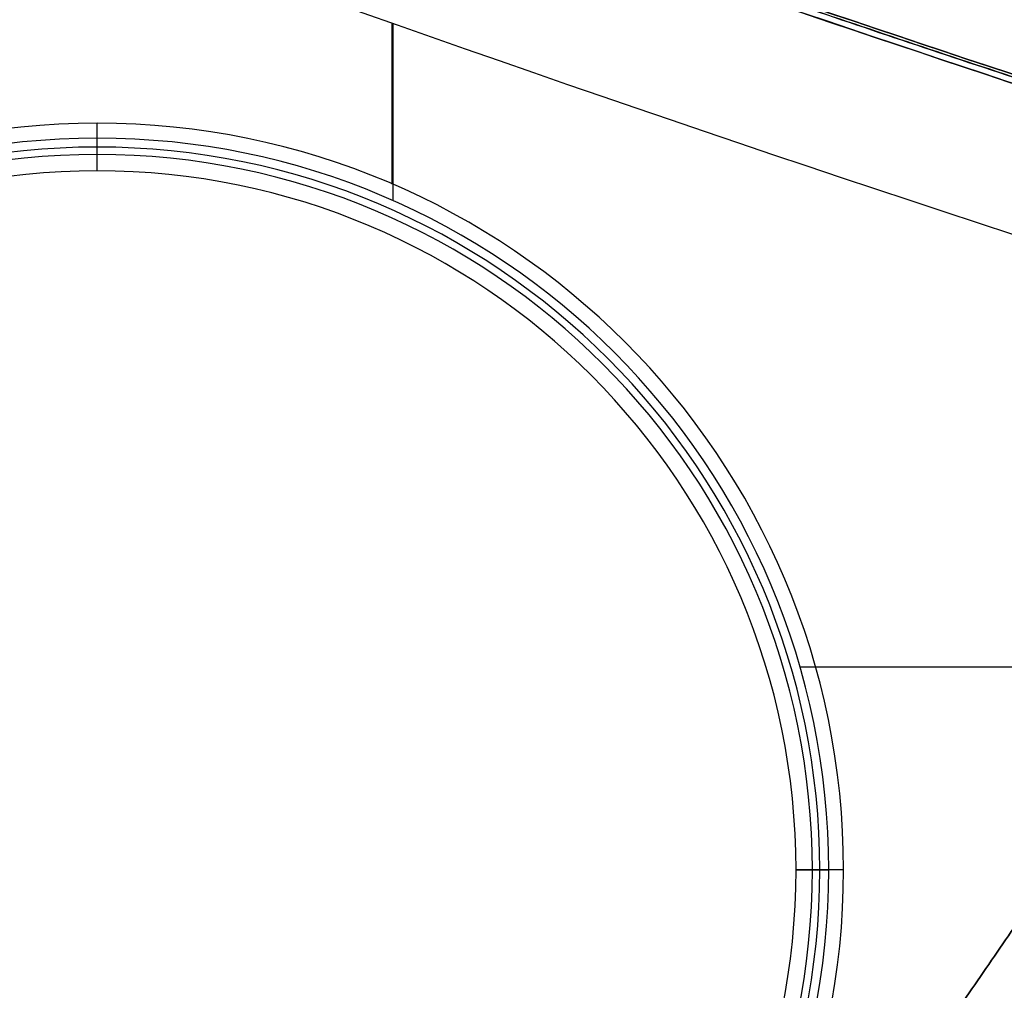
# Model space of a CAD drawing. Units: millimetres. Extents: x -205 to 205, y -4 to 599.
# Drawn here: x -60 to -55, y 149 to 155 of the extents above; entities that cross this region are included whole.
import ezdxf

# ---------------------------------------------------------------- set-up
doc = ezdxf.new("R2010")
doc.units = ezdxf.units.MM
doc.header["$MEASUREMENT"] = 0
doc.layers.add('Default', color=7, linetype='Continuous', true_color=0x000000)

msp = doc.modelspace()

# ---------------------------------------------------------------- linework, layer by layer
at = {"layer": 'Default'}
for p, q in [((-58.22454531904305, 153.9268648524746, 30.49999999999991), (-58.22454531904305, 154.8955686633669, 30.49999999999991)), ((-58.21811510511995, 153.8262226065225, -30.50000000000009), (-58.21811510511995, 154.8933007122902, -30.50000000000009)), ((-59.99999999999997, 154.0064596824462, 8.64345520221424), (-59.99999999999997, 154.292577526846, 30.49999999999991)), ((-59.99999999999997, 154.0064596824462, -15.49345520221442), (-59.99999999999997, 154.2029061148149, -30.50000000000009)), ((-53.40472450846501, 151.0193001529837, -30.50000000000009), (-55.76929209318241, 151.0193001529837, -30.50000000000009)), ((-53.40484035622104, 151.0191315872537, 30.49999999999991), (-55.67600057728002, 151.0191315872537, 30.49999999999991)), ((-55.79354031755374, 149.8, -15.49345520221442), (-55.59709388518502, 149.8, -30.50000000000009)), ((-55.50742247315391, 149.8, 30.4999999999999), (-55.79354031755375, 149.8, 8.64345520221424))]:
    msp.add_line(p, q, dxfattribs=at)
for centre, radius, start, end in [((-59.99999999999996, 149.8, 30.49999999999991), 4.492577526846055, 0, 180), ((-59.99999999999996, 149.8, -30.50000000000009), 4.402906114814947, 0, 180), ((-59.99999999999997, 149.8, 19.57172760110709), 4.349518604646136, 0, 180), ((-59.99999999999997, 149.8, -22.99672760110727), 4.304682898630602, 0, 180), ((-59.99999999999997, 149.8, -15.49345520221442), 4.206459682446223, 0, 180), ((-59.99999999999997, 149.8, 8.64345520221424), 4.206459682446223, 0, 180), ((-59.99999999999996, 149.8, 30.49999999999991), 4.492577526846055, 180, 0), ((-59.99999999999997, 149.8, -30.50000000000009), 4.40290611481494, 180, 0), ((-59.99999999999997, 149.8, 19.57172760110709), 4.349518604646136, 180, 0), ((-59.99999999999997, 149.8, -22.99672760110727), 4.304682898630602, 180, 0), ((-59.99999999999997, 149.8, -15.49345520221442), 4.206459682446223, 180, 0), ((-59.99999999999997, 149.8, 8.64345520221424), 4.206459682446223, 180, 0)]:
    msp.add_arc(centre, radius, start, end, dxfattribs=at)
for points, knots in [([(128.0557655369048, 204.5409091541659), (120.9196149980343, 196.5749594597401), (113.0392539681774, 189.2758241608709), (94.6360933892111, 175.1786278740708), (83.89353176551235, 168.66899313866), (61.2532823342917, 158.1262907202961), (49.35727857776943, 154.0935411798912), (24.97374182466714, 148.6935020071419), (12.48687293517143, 147.3281694135015), (-12.48687293518807, 147.3281694135013), (-24.9737418246572, 148.693502007006), (-49.3572785778124, 154.0935411800343), (-61.2532823343067, 158.1262907203032), (-83.89353176552734, 168.6689931386668), (-94.63609338878736, 175.1786278738448), (-113.0392539687105, 189.2758241611946), (-120.9196149982485, 196.5749594598769), (-128.0557655372314, 204.5409091545232)], [-0.2926017316865565, -0.2926017316865565, -0.2926017316865565, -0.2926017316865565, -0.2606690276694738, -0.2606690276694738, -0.2233852604264968, -0.2233852604264968, -0.1861014931835197, -0.1861014931835197, -0.1488177259405427, -0.1488177259405427, -0.1115339586975656, -0.1115339586975656, -0.0742501914545886, -0.0742501914545886, -0.03696642421161158, -0.03696642421161158, -0.00503372019397848, -0.00503372019397848, -0.00503372019397848, -0.00503372019397848]), ([(-128.0557655369077, 204.5409091541692), (-120.9196149980381, 196.5749594597423), (-113.0392539681822, 189.2758241608719), (-94.63609338921802, 175.178627874069), (-83.8935317655205, 168.6689931386564), (-61.25328233430255, 158.1262907202889), (-49.35727857778168, 154.0935411798821), (-24.97374182468226, 148.693502007129), (-12.48687293518802, 147.3281694134866), (12.48687293516853, 147.3281694134825), (24.97374182463619, 148.6935020069852), (49.35727857778852, 154.0935411800096), (61.25328233428142, 158.1262907202766), (83.89353176549936, 168.6689931386367), (94.63609338875813, 175.178627873813), (113.0392539686791, 189.2758241611598), (120.9196149982162, 196.5749594598409), (128.0557655371982, 204.5409091544861)], [-0.2926017316865561, -0.2926017316865561, -0.2926017316865561, -0.2926017316865561, -0.2606690276694734, -0.2606690276694734, -0.2233852604264964, -0.2233852604264964, -0.1861014931835194, -0.1861014931835194, -0.1488177259405425, -0.1488177259405425, -0.1115339586975655, -0.1115339586975655, -0.07425019145458847, -0.07425019145458847, -0.0369664242116115, -0.0369664242116115, -0.00503372019397848, -0.00503372019397848, -0.00503372019397848, -0.00503372019397848]), ([(129.057519184342, 203.3765277513419, 29.06394972566466), (125.0057750787357, 198.8640477265654, 29.06439107099187), (120.7170915029823, 194.5643479295344, 29.06480546641841), (113.9647895984627, 188.4685177353871, 29.06600666633894), (111.6608143291708, 186.4955216446381, 29.06664914988303), (106.9524445685505, 182.6732099743717, 29.06780745096586), (104.5479604682039, 180.8239851603699, 29.06832081756464), (97.19376687596329, 175.4696996918975, 29.06874415730143), (92.10354598913395, 172.1576574751802, 29.06808817200635), (84.22978220359472, 167.6017216280158, 29.06965079670861), (81.56545762419324, 166.1517574115305, 29.07072887579874), (76.1643978185028, 163.3935985529582, 29.07265591576421), (73.42760900446642, 162.0854637206098, 29.07337015952644), (65.11965209460718, 158.3799291392457, 29.07353128639814), (59.45117801294504, 156.2008430974241, 29.0722753183502), (47.91781610581965, 152.4460500138094, 29.07478751469163), (42.05286570153699, 150.8703809272651, 29.07730728191621), (33.1562325418173, 148.9759302806575, 29.07752661557124), (30.17460562134892, 148.4226170864108, 29.07714684144474), (24.18645633535679, 147.4728889731845, 29.07715815654521), (21.17993171223882, 147.0764828460891, 29.07737641243954), (12.13542499664108, 146.123954316379, 29.07824837434049), (6.072508490696277, 145.8045219628423, 29.07911589110623), (-6.061194447069027, 145.8038564609868, 29.07911768649972), (-12.1317867914379, 146.1234317946035, 29.07824859097078), (-21.18767032015705, 147.0773675778587, 29.07737573014057), (-24.19796442631724, 147.4744416875987, 29.0771554615647), (-30.19357586164616, 148.425899632788, 29.0771495120772), (-33.17889538634809, 148.9802751104846, 29.07752830314851), (-42.07458436603423, 150.8759723888951, 29.07730220603953), (-47.93500258335516, 152.4511532317504, 29.07478047440437), (-59.45954571950167, 156.2040603158029, 29.07227678553816), (-65.12373236042191, 158.3817495120626, 29.07353336380688), (-73.42902034366047, 162.0860929114547, 29.07336900692267), (-76.16720227511196, 163.3949389486197, 29.07265485271527), (-81.57096994402785, 166.1546641970167, 29.07072695853164), (-84.23660930173193, 167.6054835719823, 29.0696476144789), (-92.11418379711637, 172.1641902109832, 29.06808967947457), (-97.20676660918329, 175.4783540473035, 29.06874541289271), (-104.5616440551274, 180.834354095334, 29.06831900555914), (-106.9647131354075, 182.6828538817454, 29.06780408141147), (-111.6703476475125, 186.5035781734516, 29.06664617391636), (-113.97300240346, 188.4757123956373, 29.0660050063599), (-120.7214978399394, 194.5687660410902, 29.06480503781237), (-125.0078503497279, 198.866359533894, 29.06439396565264), (-129.0575203400735, 203.3765041612856, 29.06426579076832)], [-0.2898998342784501, -0.2898998342784501, -0.2898998342784501, -0.2898998342784501, -0.271781093858765, -0.271781093858765, -0.2627217236489224, -0.2627217236489224, -0.2536623534390798, -0.2536623534390798, -0.23554361325279, -0.23554361325279, -0.2264842431596451, -0.2264842431596451, -0.2174248730665002, -0.2174248730665002, -0.1993061336449122, -0.1993061336449122, -0.1811873942233243, -0.1811873942233243, -0.1721303824936015, -0.1721303824936015, -0.1630733707638787, -0.1630733707638787, -0.1449593473044332, -0.1449593473044332, -0.1268224951247431, -0.1268224951247431, -0.1177540690348981, -0.1177540690348981, -0.108685642945053, -0.108685642945053, -0.09058030211717194, -0.09058030211717194, -0.07247496128929082, -0.07247496128929082, -0.063410924473626, -0.063410924473626, -0.05434688765796121, -0.05434688765796121, -0.03621881402663159, -0.03621881402663159, -0.02716411051997369, -0.02716411051997369, -0.0181094070133158, -0.0181094070133158, 0, 0, 0, 0]), ([(-129.0575191843422, 203.3765277513417, -29.06394972566482), (-125.005775078736, 198.8640477265651, -29.06439107099207), (-120.7170915029825, 194.5643479295342, -29.06480546641861), (-113.9647895984629, 188.4685177353868, -29.06600666633915), (-111.660814329171, 186.4955216446379, -29.06664914988328), (-106.9524445685507, 182.6732099743715, -29.06780745096614), (-104.547960468204, 180.8239851603697, -29.06832081756493), (-97.1937668759635, 175.4696996918973, -29.06874415730165), (-92.1035459891341, 172.15765747518, -29.06808817200632), (-84.2297822035949, 167.6017216280156, -29.06965079670864), (-81.5654576241934, 166.1517574115302, -29.07072887579892), (-76.16439781850295, 163.393598552958, -29.07265591576439), (-73.4276090044666, 162.0854637206096, -29.07337015952658), (-65.11965209460737, 158.3799291392456, -29.07353128639823), (-59.45117801294518, 156.2008430974239, -29.07227531835019), (-47.91781610581977, 152.4460500138092, -29.07478751469167), (-42.05286570153707, 150.8703809272649, -29.07730728191639), (-33.15623254181737, 148.9759302806573, -29.07752661557142), (-30.17460562134903, 148.4226170864106, -29.07714684144501), (-24.18645633535683, 147.4728889731844, -29.07715815654542), (-21.17993171223878, 147.0764828460889, -29.07737641243959), (-12.13542499664083, 146.1239543163788, -29.07824837434059), (-6.072508490695973, 145.8045219628421, -29.07911589110648), (6.061194447069391, 145.8038564609867, -29.07911768649982), (12.13178679143821, 146.1234317946034, -29.07824859097092), (21.18767032015738, 147.0773675778586, -29.0773757301408), (24.19796442631762, 147.4744416875986, -29.07715546156492), (30.1935758616465, 148.425899632788, -29.07714951207745), (33.1788953863484, 148.9802751104846, -29.07752830314869), (42.07458436603446, 150.8759723888952, -29.07730220603973), (47.93500258335541, 152.4511532317504, -29.07478047440433), (59.45954571950181, 156.2040603158029, -29.07227678553828), (65.12373236042191, 158.3817495120626, -29.07353336380704), (73.42902034366047, 162.0860929114546, -29.07336900692285), (76.167202275112, 163.3949389486197, -29.07265485271542), (81.57096994402792, 166.1546641970167, -29.07072695853169), (84.23660930173203, 167.6054835719824, -29.06964761447913), (92.1141837971166, 172.1641902109833, -29.0680896794748), (97.2067666091834, 175.4783540473036, -29.06874541289286), (104.5616440551275, 180.834354095334, -29.06831900555935), (106.9647131354077, 182.6828538817455, -29.06780408141174), (111.6703476475125, 186.5035781734517, -29.0666461739167), (113.9730024034601, 188.4757123956373, -29.06600500636024), (120.7214978399394, 194.5687660410902, -29.06480503781262), (125.007850349728, 198.8663595338942, -29.06439396565279), (129.0575203400735, 203.3765041612857, -29.06426579076853)], [-0.2898998342784501, -0.2898998342784501, -0.2898998342784501, -0.2898998342784501, -0.271781093858765, -0.271781093858765, -0.2627217236489224, -0.2627217236489224, -0.2536623534390799, -0.2536623534390799, -0.2355436132527901, -0.2355436132527901, -0.2264842431596452, -0.2264842431596452, -0.2174248730665003, -0.2174248730665003, -0.1993061336449123, -0.1993061336449123, -0.1811873942233243, -0.1811873942233243, -0.1721303824936014, -0.1721303824936014, -0.1630733707638785, -0.1630733707638785, -0.1449593473044327, -0.1449593473044327, -0.1268224951247426, -0.1268224951247426, -0.1177540690348976, -0.1177540690348976, -0.1086856429450525, -0.1086856429450525, -0.0905803021171716, -0.0905803021171716, -0.07247496128929065, -0.07247496128929065, -0.06341092447362576, -0.06341092447362576, -0.05434688765796088, -0.05434688765796088, -0.03621881402663111, -0.03621881402663111, -0.02716411051997333, -0.02716411051997333, -0.01810940701331555, -0.01810940701331555, 0, 0, 0, 0]), ([(129.1050842933629, 203.3338788761243, -29.23404214026954), (127.0597386195923, 201.0564696820064, -29.2337245419854), (124.9625203969628, 198.8424222165888, -29.23345009591039), (120.6672998634669, 194.5395888171093, -29.23294793431802), (118.4693991097468, 192.4508376853671, -29.23268562612261), (111.728302318795, 186.3700518478532, -29.23215984284284), (107.036804822524, 182.5632188867559, -29.23283695950424), (99.70293584816947, 177.2239312472187, -29.231319981257), (97.20895784700255, 175.5058891345366, -29.23060514484282), (92.1210747464371, 172.1948126853335, -29.2293799554404), (89.52799296105944, 170.6021469412376, -29.2288599826343), (85.55968793077635, 168.3068005274131, -29.22873414401354), (84.2236990330894, 167.5573547450553, -29.22880999451983), (81.53894898277932, 166.0976047241206, -29.22911363570663), (80.18974304108822, 165.3869662188995, -29.22932945276368), (76.12183997721341, 163.3121841745962, -29.22985401889642), (73.38282540538721, 162.0052586470486, -29.22997810342673), (65.0856185289476, 158.3097280869816, -29.22830300493068), (59.44782178879379, 156.1454452655899, -29.22604241097154), (47.96256007628397, 152.4072652322772, -29.22645080597153), (42.11499103551503, 150.8336280217553, -29.22809009334564), (34.67015996130639, 149.2477072327294, -29.22730587295564), (33.17456071413142, 148.9496583902383, -29.22702545438285), (30.16890094776585, 148.3920284298771, -29.22649804239606), (28.65868686074759, 148.1324647296562, -29.22626256231775), (24.13347491440845, 147.4160883439676, -29.22580460331918), (21.11634557786013, 147.0199852560612, -29.225767045972), (12.06401409449139, 146.0708058392272, -29.22596589091784), (6.027877961750074, 145.7561431817326, -29.22659349260129), (-6.046859950153348, 145.7568059396267, -29.22659221502118), (-12.0855388395785, 146.0721160895902, -29.22597609512288), (-21.14554066880183, 147.0235234018492, -29.22576013987275), (-24.16587235638283, 147.4205652481399, -29.22580735178786), (-28.69687554341731, 148.1388428266638, -29.22626551540438), (-30.20606691351545, 148.3986027455623, -29.2265026203255), (-33.20789159977706, 148.9561716595104, -29.22703087299059), (-34.70163125213509, 149.2541395237745, -29.22731079567387), (-42.13835098407327, 150.8397052562349, -29.22808603596759), (-47.98226455114759, 152.4129688067662, -29.22644744612963), (-59.46516243560778, 156.151801000786, -29.2260442738478), (-65.10425109248925, 158.317098293432, -29.22831091508049), (-73.40675132065101, 162.0163818470829, -29.22998061150444), (-76.14809034439148, 163.3249311203652, -29.22985155968614), (-80.22028245127156, 165.4028683619303, -29.22932495460783), (-81.57170102196898, 166.1150409619918, -29.22910542458051), (-84.25917582675741, 167.577041461293, -29.22879906389185), (-85.59344103012374, 168.3259474817193, -29.22872471493756), (-89.55446546472004, 170.6182112985872, -29.22887320073898), (-92.14490061704274, 172.2097977626555, -29.22939478560335), (-97.22670640042317, 175.5179554893441, -29.23061548581841), (-99.71803336837628, 177.2345823320427, -29.23132396582729), (-107.0450063866631, 182.5698727784903, -29.2328365903836), (-111.7333087146436, 186.3743811537972, -29.23216008393461), (-118.4713311395495, 192.4526739122838, -29.23268585356956), (-120.6684945237247, 194.5407603461892, -29.23294802452366), (-124.9627547883734, 198.842681545206, -29.23345004224051), (-127.0597494161659, 201.0564810837737, -29.23372444928886), (-129.1050955375307, 203.3338913810078, -29.23404212938744)], [-0.2897892672701707, -0.2897892672701707, -0.2897892672701707, -0.2897892672701707, -0.280733565822778, -0.280733565822778, -0.2716778643753853, -0.2716778643753853, -0.2535664614805999, -0.2535664614805999, -0.2445107153232764, -0.2445107153232764, -0.2354549691659528, -0.2354549691659528, -0.2309270960872911, -0.2309270960872911, -0.2263992230086293, -0.2263992230086293, -0.2173434768513058, -0.2173434768513058, -0.1992314262528322, -0.1992314262528322, -0.1811193756543587, -0.1811193756543587, -0.1765912819525743, -0.1765912819525743, -0.1720631882507899, -0.1720631882507899, -0.1630070008472211, -0.1630070008472211, -0.1448946260400836, -0.1448946260400836, -0.1267822579460168, -0.1267822579460168, -0.1177260738989834, -0.1177260738989834, -0.1131979818754667, -0.1131979818754667, -0.10866988985195, -0.10866988985195, -0.09055783765142972, -0.09055783765142972, -0.07244578545090949, -0.07244578545090949, -0.06339004169721732, -0.06339004169721732, -0.05886216982037124, -0.05886216982037124, -0.05433429794352515, -0.05433429794352515, -0.04527855418983298, -0.04527855418983298, -0.03622281043614081, -0.03622281043614081, -0.01811140521807041, -0.01811140521807041, -0.009055702609035203, -0.009055702609035203, 0, 0, 0, 0]), ([(-129.1050842933656, 203.3338788761189, 29.23404214027644), (-127.05973861959, 201.056469681996, 29.23372454199264), (-124.9625203969656, 198.8424222165591, 29.23345009594227), (-120.6672998634867, 194.5395888170718, 29.23294793437191), (-118.4693991097511, 192.4508376853639, 29.23268562612916), (-111.7283023188152, 186.3700518478644, 29.23215984284932), (-107.036804822561, 182.5632188867757, 29.23283695951005), (-99.7029358481526, 177.2239312472005, 29.23131998126327), (-97.2089578469802, 175.5058891345108, 29.2306051448552), (-92.12107474643774, 172.1948126852839, 29.2293799554987), (-89.52799296115303, 170.6021469411642, 29.22885998278463), (-85.55968793080339, 168.3068005273031, 29.22873414416472), (-84.22369903311692, 167.5573547450182, 29.22880999458258), (-81.53894898285844, 166.0976047241189, 29.22911363576063), (-80.18974304109335, 165.3869662188964, 29.2293294527692), (-76.12183997714455, 163.3121841745562, 29.22985401890195), (-73.38282540537253, 162.005258647036, 29.22997810343175), (-65.08561852898664, 158.3097280869959, 29.2283030049373), (-59.4478217886375, 156.1454452655341, 29.22604241097598), (-47.96256007647501, 152.4072652323355, 29.22645080597692), (-42.11499103549455, 150.8336280217411, 29.22809009335845), (-34.6701599613149, 149.2477072327219, 29.22730587296826), (-33.17456071413936, 148.9496583902524, 29.22702545436259), (-30.16890094772018, 148.3920284300191, 29.22649804217039), (-28.65868686072182, 148.1324647296698, 29.22626256228986), (-24.13347491447183, 147.4160883439955, 29.22580460329129), (-21.1163455778752, 147.0199852560595, 29.22576704597587), (-12.06401409445964, 146.0708058392208, 29.22596589092154), (-6.027877961756444, 145.7561431817297, 29.22659349260486), (6.046859950157529, 145.756805939624, 29.22659221502447), (12.08553883954304, 146.0721160893544, 29.22597609547557), (21.14554066881145, 147.0235234020045, 29.2257601396372), (24.16587235630804, 147.4205652482408, 29.22580735161638), (28.69687554342926, 148.1388428267118, 29.226265515335), (30.20606691351302, 148.3986027455488, 29.2265026203445), (33.20789159976349, 148.9561716595906, 29.22703087286718), (34.70163125213062, 149.2541395237718, 29.2273107956761), (42.13835098408135, 150.8397052562356, 29.22808603596994), (47.98226455118594, 152.4129688067774, 29.22644744613148), (59.4651624355561, 156.1518010007679, 29.22604427384949), (65.10425109262682, 158.3170982934927, 29.22831091508246), (73.40675132058492, 162.0163818470523, 29.22998061150549), (76.14809034439902, 163.3249311203696, 29.22985155968809), (80.22028245125789, 165.4028683619221, 29.22932495460871), (81.57170102202961, 166.1150409619752, 29.22910542464315), (84.25917582677712, 167.5770414612725, 29.22879906392998), (85.59344103009066, 168.3259474817006, 29.22872471493909), (89.55446546475684, 170.6182112986068, 29.2288732007392), (92.14490061701245, 172.2097977625257, 29.22939478573819), (97.22670640040604, 175.5179554892759, 29.23061548589048), (99.71803336837421, 177.2345823320428, 29.23132396582891), (107.0450063866652, 182.5698727784889, 29.23283659038228), (111.7333087145677, 186.3743811537292, 29.23216008393448), (118.471331139565, 192.4526739122973, 29.2326858535696), (120.6684945238222, 194.5407603461533, 29.23294802464406), (124.9627547884209, 198.8426815451817, 29.23345004230508), (127.0597494161588, 201.0564810837658, 29.23372444928877), (129.1050955375307, 203.3338913810077, 29.23404212938727)], [-0.2897892672701707, -0.2897892672701707, -0.2897892672701707, -0.2897892672701707, -0.2807335658227801, -0.2807335658227801, -0.2716778643753894, -0.2716778643753894, -0.2535664614806081, -0.2535664614806081, -0.2445107153232803, -0.2445107153232803, -0.2354549691659525, -0.2354549691659525, -0.2309270960872886, -0.2309270960872886, -0.2263992230086247, -0.2263992230086247, -0.2173434768512969, -0.2173434768512969, -0.1992314262528274, -0.1992314262528274, -0.1811193756543579, -0.1811193756543579, -0.176591281952574, -0.176591281952574, -0.17206318825079, -0.17206318825079, -0.163007000847222, -0.163007000847222, -0.1448946260400861, -0.1448946260400861, -0.1267822579460193, -0.1267822579460193, -0.1177260738989858, -0.1177260738989858, -0.1131979818754691, -0.1131979818754691, -0.1086698898519524, -0.1086698898519524, -0.09055783765144561, -0.09055783765144561, -0.07244578545093878, -0.07244578545093878, -0.063390041697242, -0.063390041697242, -0.0588621698203936, -0.0588621698203936, -0.0543342979435452, -0.0543342979435452, -0.04527855418984841, -0.04527855418984841, -0.03622281043615163, -0.03622281043615163, -0.01811140521807581, -0.01811140521807581, -0.009055702609037907, -0.009055702609037907, 0, 0, 0, 0]), ([(-99.58447717297443, 159.4725054509223, -50.34635457306095), (-97.5114203945141, 157.963526400328, -50.7088119273536), (-95.41969794854259, 156.4810974469371, -51.10535812394736), (-91.22443475626599, 153.5837779783246, -51.96513415725187), (-89.11830409763974, 152.1669443311532, -52.42876681593827), (-82.77774278060255, 148.0080501017123, -53.92431314980431), (-78.5210616973823, 145.3577747234087, -55.06089848511154), (-65.68913256720302, 137.7412249883386, -58.91647272148871), (-57.0516594240324, 133.1101370082542, -62.08116956880563), (-48.41291884721311, 128.8239974667148, -65.9134186839801)], [-0.06164570474119054, -0.06164570474119054, -0.06164570474119054, -0.06164570474119054, -0.05393999072994903, -0.05393999072994903, -0.04623427671870752, -0.04623427671870752, -0.0308228486962245, -0.0308228486962245, 0, 0, 0, 0]), ([(-99.58447717297443, 159.4725054509223, -50.34635457306095), (-97.53485712285669, 157.9805740821704, -50.7047040851535), (-95.46389670345631, 156.5122569679533, -51.09683749166928), (-91.28012148490176, 153.6216257261761, -51.95318585328341), (-89.16722010746483, 152.1994316439558, -52.41757381808677), (-84.9097804195732, 149.4061218929693, -53.42105952647049), (-82.76523512600984, 148.0350216864906, -53.96017947803958), (-78.45793588185367, 145.3497943237987, -55.1139492342984), (-76.29475587199255, 144.0351857903423, -55.72851327152409), (-71.95087783498018, 141.459164139365, -57.03641725475096), (-69.78277292138763, 140.2052666202537, -57.7259103365131), (-65.45605182600777, 137.7604388659413, -59.17674057740962), (-63.29747105588995, 136.5696669124562, -59.93824621618509), (-58.99987374122085, 134.250671100623, -61.53073409631984), (-56.86086308026301, 133.1224662461922, -62.36173687165205), (-52.61404443786407, 130.9284930547234, -64.08888429289576), (-50.50615947156238, 129.8625656781616, -64.98483194385244), (-48.41291884721311, 128.8239974667148, -65.9134186839801)], [-0.06164570474119054, -0.06164570474119054, -0.06164570474119054, -0.06164570474119054, -0.0539489174890661, -0.0539489174890661, -0.04623375155249039, -0.04623375155249039, -0.03851654469540258, -0.03851654469540258, -0.03082382961683233, -0.03082382961683233, -0.02312769400832879, -0.02312769400832879, -0.01541286172058506, -0.01541286172058506, -0.007695427689511604, -0.007695427689511604, 0, 0, 0, 0]), ([(-48.41291884721277, 128.8239974667148, 65.91341868398007), (-50.50677114958393, 129.8628691642214, 64.98456059611829), (-52.61531444159195, 130.9291329313705, 64.08834745418515), (-56.86215414834744, 133.1231419247987, 62.36124457144086), (-59.00051165622458, 134.251008617046, 61.5305089372878), (-63.29814023051777, 136.5700207869935, 59.93800910950286), (-65.45741813285653, 137.7611867388038, 59.17626778426852), (-69.78409510812952, 140.2060294482021, 57.7254945203902), (-71.95144913682041, 141.4595047244375, 57.03624810029824), (-76.2915158038565, 144.0332625392214, 55.72948601434765), (-78.45406142182294, 145.3474043905731, 55.11497553307885), (-82.76089233646762, 148.0323139210572, 53.961318152383), (-84.90563339032782, 149.4033897844689, 53.42205298348232), (-89.17089221496703, 152.2018288273353, 52.41672478189712), (-91.28414951231616, 153.6243873951728, 51.95235728327549), (-95.46788320207763, 156.5150260255782, 51.09603453762555), (-97.53834757305195, 157.9831148214986, 50.70409383943669), (-99.58447717297423, 159.4725054509225, 50.34635457306082)], [-0.06224392069173779, -0.06224392069173779, -0.06224392069173779, -0.06224392069173779, -0.0544596018744676, -0.0544596018744676, -0.04665798309386777, -0.04665798309386777, -0.03885410707276722, -0.03885410707276722, -0.03107423488453688, -0.03107423488453688, -0.02330584816568122, -0.02330584816568122, -0.01553538124446719, -0.01553538124446719, -0.007768654169639205, -0.007768654169639205, 0, 0, 0, 0]), ([(-48.41291884721277, 128.8239974667148, 65.91341868398007), (-57.05165530445489, 133.1101348001426, 62.081171077227), (-65.68913052816369, 137.7412237779912, 58.91647333423186), (-78.521061697109, 145.3577747232823, 55.0608984851386), (-82.77774278052192, 148.0080501017484, 53.92431314970133), (-89.11830409765001, 152.1669443311401, 52.42876681596267), (-91.2244347563604, 153.5837779784159, 51.96513415719832), (-95.41969794843656, 156.4810974468703, 51.10535812396003), (-97.51142039464335, 157.9635264003178, 50.70881192746717), (-99.58447717297423, 159.4725054509225, 50.34635457306082)], [-0.06224392069173779, -0.06224392069173779, -0.06224392069173779, -0.06224392069173779, -0.03112196034586889, -0.03112196034586889, -0.01556098017293445, -0.01556098017293445, -0.007780490086467223, -0.007780490086467223, 0, 0, 0, 0]), ([(-48.86223626894089, 128.1926965994905, -66.22134437386268), (-57.49434330051319, 132.4863344274904, -62.39838333484175), (-66.12611095929378, 137.1271855783297, -59.23950088235773), (-78.94987927456229, 144.7616847770192, -55.38856515941044), (-83.20394873741078, 147.4184973963738, -54.25286772175829), (-89.54050472144414, 151.5879190165127, -52.75778031337438), (-91.6452895932244, 153.0083836273083, -52.29415655057803), (-95.8378468398483, 155.9131941974643, -51.43414402498163), (-97.92820787593693, 157.3994893703156, -51.03735154688547), (-100.0000000527728, 158.9124934819536, -50.67452416943379)], [-0.06224546270874221, -0.06224546270874221, -0.06224546270874221, -0.06224546270874221, -0.03112273135437111, -0.03112273135437111, -0.01556136567718555, -0.01556136567718555, -0.007780682838592777, -0.007780682838592777, 0, 0, 0, 0]), ([(-100.0000000527734, 158.9124934819532, 50.67452416943347), (-97.92821466705662, 157.3994797529825, 51.03735035759568), (-95.83785603082917, 155.9131804697704, 51.43414218463244), (-91.64528930993636, 153.0083839117415, 52.29415656359772), (-89.54049246125464, 151.5879375873673, 52.75778285929827), (-83.20387303609377, 147.4186215901372, 54.25288626866518), (-78.94987306899223, 144.7616961703602, 55.38856702034871), (-66.12612301981962, 137.1271634394669, 59.23949726576885), (-57.49434323265223, 132.4863345907414, 62.3983833648955), (-48.86223626894049, 128.1926965994905, 66.22134437386264)], [-0.06164803669016687, -0.06164803669016687, -0.06164803669016687, -0.06164803669016687, -0.05394203210649162, -0.05394203210649162, -0.04623602752271809, -0.04623602752271809, -0.03082401834895088, -0.03082401834895088, -6.938893903907228e-18, -6.938893903907228e-18, -6.938893903907228e-18, -6.938893903907228e-18])]:
    msp.add_open_spline(points, degree=3, knots=knots, dxfattribs=at)
for points, weights, knots in [([(-129.0715374468315, 203.3639761944286, -29.15388802587711), (-125.3266310068292, 199.1932928140562, -29.153789827736), (-121.4075134095939, 195.23508481171, -29.15359934529205), (-112.8134442786275, 187.3431512233322, -29.15374939702638), (-108.1015457798214, 183.4542450376182, -29.15484135482667), (-98.27509523441735, 176.183733866102, -29.15425487049207), (-93.16151707455488, 172.801012137915, -29.15280045107688), (-86.51107268465385, 168.895260506502, -29.15294905040447), (-85.16848814597128, 168.130554954996, -29.15309612649272), (-82.45723392213182, 166.6340419836115, -29.15360109076317), (-81.09264437661687, 165.9045147775135, -29.15393853845956), (-76.98172397161808, 163.7767488055505, -29.15490380053954), (-74.21362945195156, 162.4367357880736, -29.15542082934133), (-65.83037566026132, 158.6499055760341, -29.15481224419179), (-60.1335662647035, 156.433106229332, -29.15271648779104), (-48.53069189439151, 152.6062289670024, -29.15387619047547), (-42.62399556521858, 150.9955869143297, -29.15594471611809), (-35.10503556168616, 149.3721394985739, -29.15571324474713), (-33.59470560307278, 149.0670557635343, -29.15552450043822), (-30.56041352524075, 148.4963225507919, -29.15513765683342), (-29.03449337984436, 148.2303605887232, -29.15495888279195), (-24.45037341334131, 147.4945284446066, -29.15467289914561), (-21.3944219630649, 147.0877726910965, -29.15473291809691), (-12.2283367875705, 146.1133347592765, -29.15522536242207), (-6.117856840125399, 145.7903104985916, -29.1559647968459), (6.098955124432422, 145.7896425100894, -29.15596630545231), (12.20682881698196, 146.1120058060234, -29.15522773224132), (21.36505702772818, 147.0841752176034, -29.15473389234594), (24.41772817236277, 147.4899609768774, -29.15467287021545), (28.9959157367943, 148.2238378335256, -29.15495548998829), (30.52375136552625, 148.4897507589052, -29.15513294112832), (33.56199479582569, 149.0605861798077, -29.15552037064496), (35.07411286141708, 149.3657390706696, -29.15571043722982), (42.60110901783892, 150.9895535797432, -29.15595134612711), (48.51133972783107, 152.6005614740301, -29.15388110054585), (60.11624663967654, 156.4266804300196, -29.15271525087909), (65.8115447732967, 158.6423661138315, -29.15480537101606), (74.18912006665543, 162.4251838958064, -29.15542178784386), (76.9547480446687, 163.7634658623826, -29.1549096211449), (81.06115420709703, 165.8878815364598, -29.15394618511779), (82.42313872192743, 166.6156317697724, -29.15360887116089), (85.13307702307657, 168.1106105127454, -29.1531013275012), (86.47950258636932, 168.8770779960175, -29.15295128369102), (93.13944146736573, 172.7866329985901, -29.152794914203), (98.2588746898855, 176.1723767706368, -29.15425214586977), (108.0942208443954, 183.4481820752754, -29.15484267132407), (112.8091476580924, 187.3393628152322, -29.15374958677349), (121.4067825327264, 195.2342713544849, -29.15359925403507), (125.3266345542617, 199.1932980969211, -29.15378981113525), (129.0715261622454, 203.3639637048643, -29.15388802304629)], [0.9765573067393081, 0.976829699468596, 0.9771372777434649, 0.9778082327558195, 0.9781710539108825, 0.9789146022033857, 0.9792915069437762, 0.9797473881317783, 0.9798376551054183, 0.9800176971256681, 0.9801070778089632, 0.980371913199745, 0.9805442893792511, 0.9810436316311417, 0.981351200655705, 0.981907531741774, 0.9821570872370182, 0.9824180936645102, 0.9824677505684477, 0.9825616267903237, 0.982605856468904, 0.9827300553087447, 0.9828011379138002, 0.9829753102074363, 0.9830395884602144, 0.9830397216655645, 0.9829755666090603, 0.9828017714704342, 0.9827308457317017, 0.9826069477636221, 0.9825627158186692, 0.9824688068166723, 0.9824191307334323, 0.9821580262458232, 0.9819083887141709, 0.9813521018026261, 0.9810446722190729, 0.980545789069712, 0.980373607607562, 0.9801091275326561, 0.9800199399130665, 0.9798400273562649, 0.9797495285558508, 0.9792931168414611, 0.9789158145831514, 0.9781716236353046, 0.9778085678973789, 0.9771373352480408, 0.976829698235431, 0.9765573071384406], [1.747054193459473, 1.747054193459473, 1.747054193459473, 1.747054193459473, 18.42670343513599, 18.42670343513599, 36.85340687027198, 36.85340687027198, 55.28011030540797, 55.28011030540797, 59.88678616419197, 59.88678616419197, 64.49346202297598, 64.49346202297598, 73.70681374054398, 73.70681374054398, 92.13351717567997, 92.13351717567997, 110.5602206108159, 110.5602206108159, 115.1668964695999, 115.1668964695999, 119.7735723283839, 119.7735723283839, 128.9869240459519, 128.9869240459519, 147.4136274810879, 147.4136274810879, 165.8403309162239, 165.8403309162239, 175.0536826337919, 175.0536826337919, 179.6603584925759, 179.6603584925759, 184.2670343513599, 184.2670343513599, 202.6937377864959, 202.6937377864959, 221.1204412216319, 221.1204412216319, 230.3337929391999, 230.3337929391999, 234.9404687979839, 234.9404687979839, 239.5471446567679, 239.5471446567679, 257.9738480919038, 257.9738480919038, 276.4005515270398, 276.4005515270398, 293.0801359178119, 293.0801359178119, 293.0801359178119, 293.0801359178119]), ([(129.0715374469137, 203.3639761943962, 29.15388802612985), (125.3266310070706, 199.1932928142526, 29.15378982797349), (121.4075134098755, 195.2350848116114, 29.15359934595958), (112.8134442788235, 187.3431512236229, 29.1537493968542), (108.1015457797472, 183.4542450375104, 29.15484135488253), (98.27509523476948, 176.1837338661797, 29.15425487096083), (93.16151707466908, 172.8010121377206, 29.1528004515669), (86.51107268470786, 168.8952605064683, 29.15294905060211), (85.1684881459525, 168.1305549548957, 29.15309612668202), (82.45723392222291, 166.6340419835479, 29.15360109108279), (81.09264437663805, 165.9045147774173, 29.15393853877763), (76.98172397173566, 163.7767488055282, 29.15490380066214), (74.2136294519615, 162.4367357880123, 29.15542082942499), (65.83037566059109, 158.6499055760314, 29.15481224477433), (60.13356626476056, 156.4331062291758, 29.15271648807821), (48.53069189458064, 152.6062289670664, 29.15387619067701), (42.62399556538276, 150.9955869145071, 29.15594471597279), (35.10503556169969, 149.37213949844, 29.15571324508324), (33.59470560308213, 149.0670557635102, 29.15552450053354), (30.56041352525313, 148.4963225506604, 29.1551376572157), (29.03449337987671, 148.23036058861, 29.15495888303478), (24.45037341331187, 147.4945284446014, 29.1546728993741), (21.39442196308637, 147.0877726910954, 29.15473291810129), (12.228336787528, 146.1133347590461, 29.15522536312282), (6.117856840056615, 145.7903104984429, 29.15596479706003), (-6.098955124441868, 145.7896425100852, 29.1559663057091), (-12.20682881680427, 146.1120058059917, 29.15522773229448), (-21.3650570276965, 147.08417521749, 29.15473389267435), (-24.4177281724198, 147.4899609769011, 29.15467287022098), (-28.99591573682808, 148.2238378334052, 29.15495549034241), (-30.52375136550998, 148.4897507588935, 29.15513294121429), (-33.561994795877, 149.0605861796661, 29.15552037103653), (-35.07411286141585, 149.3657390705596, 29.15571043745739), (-42.60110901789093, 150.9895535797888, 29.15595134641542), (-48.51133972800832, 152.6005614740232, 29.153881100692), (-60.11624663962722, 156.4266804298958, 29.15271525122135), (-65.8115447731384, 158.6423661137632, 29.15480537102822), (-74.18912006672088, 162.425183895693, 29.15542178821276), (-76.95474804459776, 163.7634658622724, 29.15490962121581), (-81.06115420721466, 165.8878815364087, 29.15394618546186), (-82.42313872200903, 166.6156317696884, 29.15360887141442), (-85.13307702306794, 168.110610512666, 29.15310132775666), (-86.47950258640259, 168.8770779959019, 29.15295128400466), (-93.13944146723156, 172.7866329985281, 29.15279491422935), (-98.25887468985927, 176.172376770654, 29.15425214567186), (-108.0942208446868, 183.4481820752185, 29.15484267204709), (-112.8091476584095, 187.3393628151531, 29.15374958722971), (-121.4067825327467, 195.2342713545821, 29.15359925413345), (-125.3266345542614, 199.1932980971245, 29.15378981034685), (-129.0715261622849, 203.3639637048498, 29.15388802302259)], [0.9765573067456669, 0.9768296994872829, 0.9771372777054241, 0.9778082327979012, 0.9781710538944256, 0.9789146022198913, 0.9792915069288872, 0.9797473881355376, 0.9798376551104726, 0.9800176971206491, 0.9801070778043962, 0.9803719132089486, 0.980544289365022, 0.9810436316596274, 0.9813512006392503, 0.9819075317582664, 0.9821570872194201, 0.9824180936689348, 0.9824677505707845, 0.9825616267880253, 0.9826058564690925, 0.9827300553084171, 0.9828011379151025, 0.9829753102048939, 0.9830395884665176, 0.9830397216593011, 0.9829755665805688, 0.9828017714847042, 0.9827308457504544, 0.9826069477542728, 0.9825627158206283, 0.9824688068147638, 0.982419130732247, 0.9821580262506311, 0.9819083887206499, 0.9813521017961967, 0.98104467220342, 0.980545789077574, 0.980373607617697, 0.9801091275276229, 0.980019939908228, 0.9798400273611495, 0.9797495285474043, 0.9792931168752985, 0.9789158145983097, 0.9781716236201934, 0.9778085679200575, 0.9771373352275596, 0.9768296982455129, 0.9765573071418812], [1.747054193474065, 1.747054193474065, 1.747054193474065, 1.747054193474065, 18.42670343513283, 18.42670343513283, 36.85340687026565, 36.85340687026565, 55.28011030539847, 55.28011030539847, 59.88678616418169, 59.88678616418169, 64.49346202296489, 64.49346202296489, 73.7068137405313, 73.7068137405313, 92.13351717566412, 92.13351717566412, 110.560220610797, 110.560220610797, 115.1668964695802, 115.1668964695802, 119.7735723283634, 119.7735723283634, 128.9869240459298, 128.9869240459298, 147.4136274810626, 147.4136274810626, 165.8403309161955, 165.8403309161955, 175.0536826337619, 175.0536826337619, 179.6603584925451, 179.6603584925451, 184.2670343513283, 184.2670343513283, 202.6937377864611, 202.6937377864611, 221.1204412215939, 221.1204412215939, 230.3337929391603, 230.3337929391603, 234.9404687979435, 234.9404687979435, 239.5471446567267, 239.5471446567267, 257.9738480918595, 257.9738480918595, 276.4005515269923, 276.4005515269923, 293.0801359177577, 293.0801359177577, 293.0801359177577, 293.0801359177577]), ([(-48.6536271070919, 128.5724136178547, 66.17533072692024), (-57.3251600384048, 132.881079322254, 62.32892834714591), (-65.99887684791577, 137.5388361709637, 59.15132934015543), (-78.9142798183006, 145.2256236984984, 55.27686953030845), (-83.19225460611132, 147.8968262122907, 54.13667199466613), (-89.57038310562866, 152.0945870459178, 52.63637376309971), (-91.68726722127613, 153.5236812991919, 52.17176869556602), (-95.79940591157899, 156.3742740469504, 51.33199526009717), (-97.7974918589889, 157.7940492915724, 50.95314289628792), (-99.78000231180336, 159.2392456654165, 50.60516833968467)], [0.9156326956530592, 0.9169254014977979, 0.9187549624280678, 0.9222212471342138, 0.9234912225449321, 0.925558164560196, 0.9262732200222318, 0.9277108960427177, 0.9284322253086803, 0.9291665327229164], [7.327595152204749e-15, 7.327595152204749e-15, 7.327595152204749e-15, 7.327595152204749e-15, 31.15423412277147, 31.15423412277147, 46.7313511841572, 46.7313511841572, 54.51990971485007, 54.51990971485007, 61.92143160445433, 61.92143160445433, 61.92143160445433, 61.92143160445433]), ([(-48.65362320916172, 128.5724190945596, -66.17532805562489), (-57.32515615675531, 132.8810847020577, -62.32892562101747), (-65.99887297417123, 137.5388414268734, -59.15132658184318), (-78.91427596098325, 145.2256287295602, -55.2768667538835), (-83.19225075361881, 147.8968311615272, -54.13666921688672), (-89.5703792628295, 152.0945918639049, -52.63637098898867), (-91.68726338201317, 153.5236860718315, -52.17176592373247), (-95.79940214194977, 156.3742787718647, -51.33199248154646), (-97.79748815488234, 157.7940540154581, -50.95314011039105), (-99.77999867219535, 159.2392503890885, -50.6051655493871)], [0.9156326956292931, 0.9169254014696285, 0.9187549624115052, 0.9222212471091298, 0.9234912225099464, 0.9255581645459328, 0.9262732200034878, 0.9277108960421135, 0.9284322253343706, 0.9291665327713563], [-1.576516551136761e-13, -1.576516551136761e-13, -1.576516551136761e-13, -1.576516551136761e-13, 31.15423412278947, 31.15423412278947, 46.73135118418421, 46.73135118418421, 54.51990971488158, 54.51990971488158, 61.92143183366876, 61.92143183366876, 61.92143183366876, 61.92143183366876])]:
    msp.add_rational_spline(points, weights, degree=3, knots=knots, dxfattribs=at)
for points, degree in [([(-64.71453001252078, 157.3307021545385, -30.49999999832021), (-60.39811636705207, 155.6126576191739, -30.49999999717587), (-56.02258317726616, 154.0703699814804, -30.49999999603218), (-51.58817543019899, 152.7031109178229, -30.49999999488915)], 3), ([(-64.71453001252091, 157.3307021545381, 30.49999999832037), (-60.39811636705186, 155.6126576191739, 30.49999999717593), (-56.02258317726575, 154.0703699814802, 30.49999999603216), (-51.58817543019838, 152.7031109178227, 30.49999999488904)], 3), ([(-52.52026138651688, 152.3062493089051, -30.50000000000007), (-54.68407472220319, 149.1577655826417, -30.50000000000163), (-56.84788805788949, 146.0092818563782, -30.5000000000032)], 2), ([(-56.8478880578843, 146.0092818563857, 30.50000000000338), (-54.68407472220057, 149.1577655826455, 30.50000000000163), (-52.52026138651684, 152.3062493089052, 30.49999999999989)], 2), ([(-56.5997538533442, 145.2568242155538, -42.53413639961455), (-55.26215771117723, 147.5766047367749, -38.49763030921244), (-53.90123875346929, 149.9278826236113, -34.4874812052513), (-52.52026138651688, 152.3062493089051, -30.50000000000007)], 3), ([(-52.52026138651684, 152.3062493089052, 30.49999999999989), (-53.90120295575906, 149.9279474348244, 34.48734369933588), (-55.26211437428301, 147.5766798325588, 38.49750021083864), (-56.59975385336045, 145.2568242155295, 42.53413639962122)], 3)]:
    msp.add_open_spline(points, degree=degree, dxfattribs=at)
for points, weights in [([(-51.58817543019899, 152.7031109178229, -30.49999999488915), (-53.01368085524445, 150.2498915650939, -34.60884472756652), (-54.41801813292933, 147.8254488335008, -38.74159579693009), (-55.79744809425149, 145.4345922626889, -42.90216357653429)], [1.000000001774396, 1.000000001771965, 1.000000001769143, 1.000000001766492]), ([(-55.79744809394717, 145.4345922625673, 42.9021635765757), (-54.41801813317959, 147.8254488335932, 38.74159579690704), (-53.01368085479772, 150.24989156492, 34.60884472761824), (-51.58817543019838, 152.7031109178227, 30.49999999488903)], [1.00000000176501, 1.000000001767658, 1.000000001770478, 1.000000001772907]), ([(-56.25269589759786, 145.4741470839991, -42.77403811607439), (-54.88767706395275, 147.8409860244826, -38.65592788974681), (-53.49857649397613, 150.2402386829522, -34.5659338284316), (-52.08889034337337, 152.6672743462223, -30.50000511466438)], [0.8998972074065619, 0.8997485871748173, 0.8995904963530489, 0.8994537334944406]), ([(-56.25269589760155, 145.4741470839949, 42.77403811608045), (-54.8876774180942, 147.8409854118412, 38.65592895722523), (-53.49857721373755, 150.2402374390321, 34.56593594812405), (-52.08889143929685, 152.6672724593509, 30.50000827563245)], [0.8998972074065689, 0.8997485872133133, 0.899590496434981, 0.8994537336007462])]:
    msp.add_rational_spline(points, weights, degree=3, dxfattribs=at)

doc.saveas('drawing.dxf')
